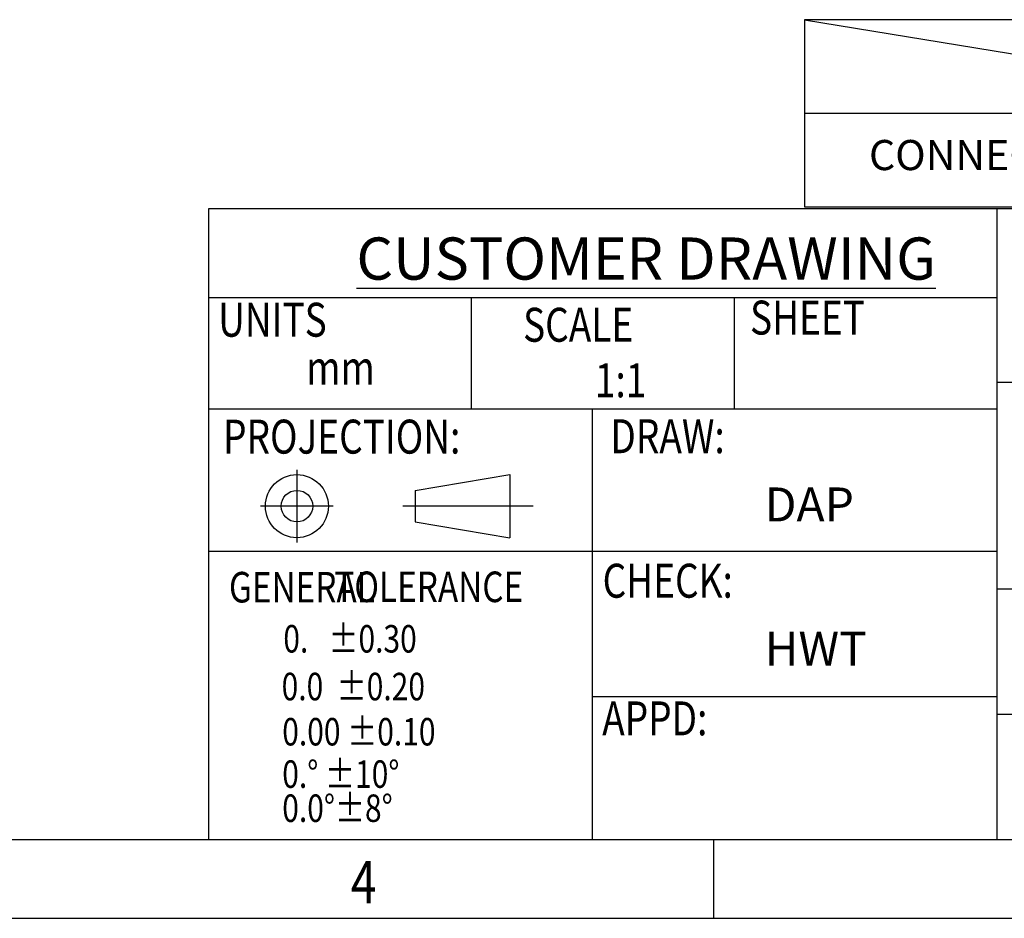
# Model space of a CAD drawing. Units: inches. Extents: x 24 to 168, y 13 to 64.
# Drawn here: x 133 to 149, y 13 to 28 of the extents above; entities that cross this region are included whole.
import ezdxf

# ---------------------------------------------------------------- set-up
doc = ezdxf.new("R2010")
doc.units = ezdxf.units.IN
doc.header["$MEASUREMENT"] = 0
doc.layers.add('Metal1', color=131, linetype='Continuous')
doc.styles.add('宋体', font='txt')
doc.styles.add('宋體', font='txt')

# ---------------------------------------------------------------- blocks, each defined once
blk = doc.blocks.new('成品图框')
for p, q in [((1136.644, -3.985), (1136.644, 6.482)), ((1136.644, 6.482), (1168.045, 6.482)), ((1149.728, -3.985), (1149.728, 6.482)), ((1136.644, 5.006), (1149.728, 5.006)), ((1141.002, 3.158), (1141.002, 5.006)), ((1145.369, 3.158), (1145.369, 5.006)), ((1149.728, 3.604), (1168.045, 3.604)), ((1136.644, 3.158), (1149.728, 3.158)), ((1143.01, -3.985), (1143.01, 3.158)), ((1138.104, 2.147), (1138.104, 0.943)), ((1140.066, 1.807), (1141.636, 2.068)), ((1141.636, 2.068), (1141.636, 1.022)), ((1140.066, 1.807), (1140.066, 1.283)), ((1138.706, 1.545), (1137.502, 1.545)), ((1142.027, 1.546), (1139.86, 1.545)), ((1140.066, 1.283), (1141.636, 1.022)), ((1136.644, 0.798), (1143.01, 0.798)), ((1143.01, 0.798), (1149.728, 0.798)), ((1149.728, 0.173), (1168.045, 0.173)), ((1143.01, -1.616), (1149.728, -1.616)), ((1149.728, -1.906), (1168.045, -1.906)), ((1098.962, -3.985), (1168.045, -3.985)), ((1145.018, -3.985), (1145.018, -5.294)), ((1097.653, -5.294), (1169.354, -5.294))]:
    blk.add_line(p, q)
for radius in [0.523, 0.262]:
    blk.add_circle((1138.104, 1.545), radius)
at = {"style": '宋體', "width": 0.8}
for s, height, p in [('UNITS', 0.5632, (1136.797, 4.357)), ('SHEET', 0.5632, (1145.625, 4.392)), ('SCALE', 0.5632, (1141.858, 4.273)), ('mm', 0.5632, (1138.259, 3.56)), ('1:1', 0.5632, (1143.05, 3.351)), ('PROJECTION: ', 0.56315, (1136.879, 2.417)), ('DRAW:', 0.5632, (1143.307, 2.424)), ('CHECK:', 0.5632, (1143.178, 0.026)), ('GENERAL', 0.5068, (1136.977, -0.053)), ('    TOLERANCE', 0.50684, (1138.23, -0.047)), ('0.   %%P0.30', 0.45615, (1137.879, -0.884)), ('0.0  %%P0.20', 0.45615, (1137.851, -1.676)), ('APPD:', 0.5632, (1143.171, -2.258)), ('0.00 %%P0.10', 0.45615, (1137.861, -2.426)), ('0.%%D %%P10%%D', 0.45615, (1137.861, -3.129)), ('0.0%%D%%P8%%D', 0.45615, (1137.861, -3.695)), ('4', 0.704, (1138.999, -5.045))]:
    blk.add_text(s, height=height, dxfattribs=at).set_placement(p)
at = {"insert": (1139.092, 5.303), "char_height": 0.7, "attachment_point": 7, "style": '宋體'}
blk.add_mtext('{\\LCUSTOMER DRAWING}', dxfattribs=at)
at = {"char_height": 0.5632, "width": 36.99419, "attachment_point": 1, "style": '宋體'}
for s, insert in [('DAP', (1145.867, 1.855)), ('HWT', (1145.869, -0.536))]:
    blk.add_mtext(s, dxfattribs=dict(at, insert=insert))

msp = doc.modelspace()

# ---------------------------------------------------------------- linework, layer by layer
at = {"layer": 'Metal1', "color": 0}
for p, q in [((145.541, 27.718), (155.023, 26.166)), ((145.541, 26.166), (167.079, 26.166))]:
    msp.add_line(p, q, dxfattribs=at)
msp.add_lwpolyline([(145.541, 24.614), (167.079, 24.614), (167.079, 27.718), (145.541, 27.718)], close=True, dxfattribs=at)

# ---------------------------------------------------------------- block references
msp.add_blockref('成品图框', (-1000.99, 18.101))

# ---------------------------------------------------------------- texts
at = {"layer": 'Metal1', "color": 0, "insert": (146.609, 25.722), "char_height": 0.5, "attachment_point": 1, "style": '宋体'}
msp.add_mtext('{\\Fromans|c0;CONNECTOR (PCS)}', dxfattribs=at)

doc.saveas('drawing.dxf')
